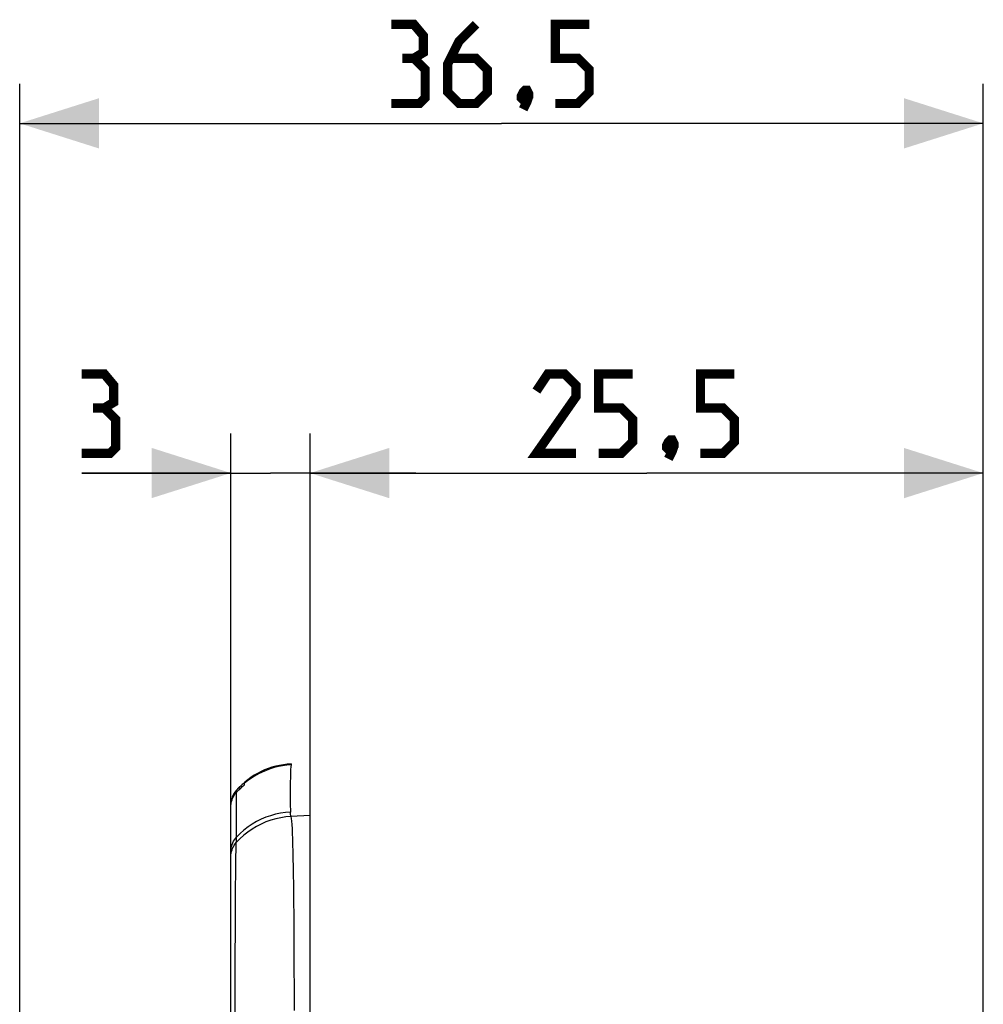
# Model space of a CAD drawing. Units: millimetres. Extents: x -181 to 86, y -157 to 100.
# Drawn here: x -153 to -117, y 63 to 100 of the extents above; entities that cross this region are included whole.
import ezdxf

# ---------------------------------------------------------------- set-up
doc = ezdxf.new("R2010")
doc.units = ezdxf.units.MM
doc.header["$LTSCALE"] = 16.335
doc.layers.get('0').update_dxf_attribs({"linetype": 'CONTINUOUS'})
doc.layers.add('COMPONENTI_DI_ASSIEME', color=7, linetype='CONTINUOUS')
doc.styles.get("Standard").update_dxf_attribs({"font": 'txt', "width": 0.8})
doc.dimstyles.new('DIMSTYLE_1', dxfattribs={"dimtxt": 3, "dimasz": 3, "dimexe": 1.5, "dimexo": 0.5, "dimgap": 0.75, "dimtad": 1, "dimtxsty": 'STANDARD', "dimblk": '_FILLED', "dimblk1": '_FILLED', "dimblk2": '_FILLED', "dimcen": 0.09, "dimadec": 0, "dimazin": 0, "dimtfac": 1, "dimtofl": 0, "dimtmove": 0, "dimatfit": 3, "dimldrblk": '_FILLED', "dimfxl": 1, "dimtolj": 1, "dimarcsym": 0})

# ---------------------------------------------------------------- blocks, each defined once
blk = doc.blocks.new('_FILLED')
at = {"color": 0, "linetype": 'BYBLOCK'}
blk.add_solid([(0, 0), (-1, 0.317), (-1, -0.317)], dxfattribs=at)
blk = doc.blocks.new('*D0')
at = {"color": 7, "linetype": 'CONTINUOUS'}
for p, q in [((-153.177, 4.107), (-153.177, 97.719)), ((-116.677, 1.123), (-116.677, 97.719)), ((-153.177, 96.219), (-134.927, 96.219)), ((-116.677, 96.219), (-134.927, 96.219))]:
    blk.add_line(p, q, dxfattribs=at)
at = {"color": 7, "linetype": 'CONTINUOUS', "xscale": 3, "yscale": 3, "zscale": 3, "rotation": 180}
blk.add_blockref('_FILLED', (-153.177, 96.219), dxfattribs=at)
at = {"color": 7, "linetype": 'CONTINUOUS', "xscale": 3, "yscale": 3, "zscale": 3}
blk.add_blockref('_FILLED', (-116.677, 96.219), dxfattribs=at)
blk = doc.blocks.new('*D1')
at = {"color": 7, "linetype": 'CONTINUOUS'}
for p, q in [((-142.177, 70.51), (-142.177, 84.475)), ((-116.677, 1.123), (-116.677, 84.475)), ((-142.177, 82.975), (-129.427, 82.975)), ((-116.677, 82.975), (-129.427, 82.975))]:
    blk.add_line(p, q, dxfattribs=at)
at = {"color": 7, "linetype": 'CONTINUOUS', "xscale": 3, "yscale": 3, "zscale": 3, "rotation": 180}
blk.add_blockref('_FILLED', (-142.177, 82.975), dxfattribs=at)
at = {"color": 7, "linetype": 'CONTINUOUS', "xscale": 3, "yscale": 3, "zscale": 3}
blk.add_blockref('_FILLED', (-116.677, 82.975), dxfattribs=at)
blk = doc.blocks.new('*D9')
at = {"color": 7, "linetype": 'CONTINUOUS'}
for p, q in [((-145.177, 68.956), (-145.177, 84.477)), ((-142.177, 70.51), (-142.177, 84.477)), ((-145.177, 82.977), (-150.829, 82.977)), ((-150.829, 82.977), (-143.677, 82.977)), ((-138.177, 82.977), (-143.677, 82.977)), ((-142.177, 82.977), (-138.177, 82.977))]:
    blk.add_line(p, q, dxfattribs=at)
at = {"color": 7, "linetype": 'CONTINUOUS', "xscale": 3, "yscale": 3, "zscale": 3}
blk.add_blockref('_FILLED', (-145.177, 82.977), dxfattribs=at)
at = {"color": 7, "linetype": 'CONTINUOUS', "xscale": 3, "yscale": 3, "zscale": 3, "rotation": 180}
blk.add_blockref('_FILLED', (-142.177, 82.977), dxfattribs=at)

msp = doc.modelspace()

# ---------------------------------------------------------------- linework, layer by layer
at = {"color": 7, "linetype": 'CONTINUOUS', "const_width": 0.35}
for points in [[(-138.248, 98.683), (-137.891, 98.898), (-137.891, 99.541), (-138.248, 99.969), (-139.106, 99.969)], [(-135.891, 99.969), (-136.534, 99.326), (-136.963, 98.469), (-136.963, 97.398), (-136.534, 96.969), (-135.891, 96.969), (-135.463, 97.398), (-135.463, 98.255), (-135.891, 98.683), (-136.82, 98.683)], [(-132.891, 96.969), (-132.034, 96.969), (-131.606, 97.398), (-131.606, 98.255), (-132.034, 98.683), (-132.891, 98.683), (-132.891, 99.969), (-131.606, 99.969)], [(-139.106, 96.969), (-138.034, 96.969), (-137.82, 97.183), (-137.82, 98.255), (-138.248, 98.683), (-138.677, 98.683)], [(-133.963, 97.469), (-133.891, 97.326), (-133.891, 97.255), (-134.034, 97.112), (-134.106, 97.112), (-134.177, 97.183), (-134.177, 97.255), (-134.106, 97.398), (-134.034, 97.469), (-133.963, 97.469)], [(-133.891, 97.255), (-133.963, 97.041), (-134.106, 96.755)], [(-149.972, 85.441), (-149.615, 85.656), (-149.615, 86.299), (-149.972, 86.727), (-150.829, 86.727)], [(-132.106, 83.725), (-133.606, 83.725), (-132.106, 85.868), (-132.106, 86.297), (-132.534, 86.725), (-133.177, 86.725), (-133.606, 86.082)], [(-131.248, 83.725), (-130.391, 83.725), (-129.963, 84.154), (-129.963, 85.011), (-130.391, 85.439), (-131.248, 85.439), (-131.248, 86.725), (-129.963, 86.725)], [(-127.391, 83.725), (-126.534, 83.725), (-126.106, 84.154), (-126.106, 85.011), (-126.534, 85.439), (-127.391, 85.439), (-127.391, 86.725), (-126.106, 86.725)], [(-150.829, 83.727), (-149.757, 83.727), (-149.543, 83.941), (-149.543, 85.013), (-149.972, 85.441), (-150.4, 85.441)], [(-128.463, 84.225), (-128.391, 84.082), (-128.391, 84.011), (-128.534, 83.868), (-128.606, 83.868), (-128.677, 83.939), (-128.677, 84.011), (-128.606, 84.154), (-128.534, 84.225), (-128.463, 84.225)], [(-128.391, 84.011), (-128.463, 83.797), (-128.606, 83.511)]]:
    msp.add_lwpolyline(points, dxfattribs=at)
at = {"layer": 'COMPONENTI_DI_ASSIEME', "color": 253, "linetype": 'CONTINUOUS'}
for p, q in [((-142.89, 71.963), (-142.897, 71.923)), ((-142.89, 71.963), (-142.89, 71.963)), ((-144.55, 71.32), (-144.677, 71.218)), ((-144.974, 70.953), (-144.975, 70.961)), ((-144.975, 70.961), (-144.975, 70.961)), ((-144.973, 70.952), (-144.974, 70.953)), ((-144.847, 71.087), (-144.88, 71.054)), ((-145.173, 70.421), (-145.177, 70.421)), ((-144.963, 69.192), (-144.961, 69.759)), ((-142.177, 70.01), (-142.901, 69.972)), ((-145.006, 66.238), (-145.002, 66.865)), ((-145.008, 65.552), (-145.006, 66.238)), ((-145.01, 64.813), (-145.008, 65.552)), ((-145.012, 64.024), (-145.01, 64.813)), ((-145.013, 63.192), (-145.012, 64.024)), ((-145.013, 62.329), (-145.013, 63.192))]:
    msp.add_line(p, q, dxfattribs=at)
at = {"layer": 'COMPONENTI_DI_ASSIEME', "color": 7, "linetype": 'CONTINUOUS'}
for p, q in [((-142.177, -72), (-142.177, 72)), ((-144.677, 71.243), (-144.677, 71.16)), ((-145.174, 70.485), (-145.177, 70.421)), ((-145.177, -68.57), (-145.177, 70.421))]:
    msp.add_line(p, q, dxfattribs=at)
at = {"layer": 'COMPONENTI_DI_ASSIEME', "color": 253, "linetype": 'CONTINUOUS'}
for points in [[(-142.897, 71.923), (-143.059, 71.91), (-143.22, 71.888), (-143.379, 71.858), (-143.536, 71.82), (-143.69, 71.773), (-143.842, 71.717), (-143.991, 71.654), (-144.137, 71.582), (-144.279, 71.502), (-144.417, 71.415), (-144.55, 71.32)], [(-142.897, 71.923), (-142.905, 71.855), (-142.913, 71.754), (-142.918, 71.621), (-142.923, 71.455), (-142.926, 71.257), (-142.927, 71.026), (-142.927, 70.762), (-142.926, 70.466), (-142.923, 70.138)], [(-144.677, 71.243), (-144.712, 71.213), (-144.746, 71.182)], [(-144.88, 71.054), (-144.912, 71.021), (-144.943, 70.987), (-144.974, 70.953)], [(-144.935, 70.916), (-144.954, 70.934), (-144.963, 70.942), (-144.969, 70.948), (-144.973, 70.952)], [(-144.961, 69.759), (-144.961, 70.002), (-144.961, 70.217), (-144.962, 70.404), (-144.963, 70.564), (-144.965, 70.697), (-144.967, 70.802), (-144.969, 70.879)], [(-144.746, 71.182), (-144.78, 71.151), (-144.814, 71.119), (-144.847, 71.087)], [(-142.923, 70.138), (-143.114, 70.122), (-143.304, 70.094), (-143.491, 70.053), (-143.675, 70.002), (-143.855, 69.939), (-144.031, 69.864), (-144.203, 69.778), (-144.369, 69.681), (-144.528, 69.574), (-144.682, 69.456), (-144.827, 69.328), (-144.963, 69.192)], [(-142.901, 69.972), (-142.905, 69.991), (-142.909, 70.009), (-142.913, 70.028), (-142.916, 70.046), (-142.918, 70.065), (-142.92, 70.083), (-142.922, 70.101), (-142.923, 70.12), (-142.923, 70.138)], [(-142.901, 69.972), (-143.095, 69.955), (-143.289, 69.925), (-143.48, 69.883), (-143.667, 69.829), (-143.85, 69.763), (-144.029, 69.685), (-144.203, 69.595), (-144.371, 69.494), (-144.533, 69.382), (-144.688, 69.259), (-144.834, 69.126), (-144.971, 68.985)], [(-142.901, 69.972), (-142.89, 69.895), (-142.88, 69.791), (-142.87, 69.662), (-142.862, 69.507), (-142.853, 69.327), (-142.845, 69.123), (-142.838, 68.894), (-142.832, 68.642), (-142.825, 68.368), (-142.82, 68.072), (-142.815, 67.754), (-142.81, 67.417), (-142.806, 67.059), (-142.802, 66.683), (-142.798, 66.289), (-142.795, 65.879), (-142.793, 65.453), (-142.79, 65.012), (-142.789, 64.556), (-142.787, 64.087), (-142.786, 63.608), (-142.785, 63.12), (-142.785, 62.624)], [(-145.177, 68.651), (-145.174, 68.717), (-145.166, 68.782), (-145.152, 68.847), (-145.133, 68.91), (-145.109, 68.971), (-145.08, 69.031), (-145.045, 69.087), (-145.006, 69.141), (-144.963, 69.192)], [(-145.135, 68.708), (-145.112, 68.768), (-145.084, 68.826), (-145.05, 68.882), (-145.013, 68.935), (-144.971, 68.985)], [(-145.002, 66.865), (-144.998, 67.426), (-144.996, 67.679), (-144.994, 67.913), (-144.991, 68.128), (-144.988, 68.323), (-144.985, 68.499), (-144.982, 68.653), (-144.978, 68.786), (-144.975, 68.896), (-144.971, 68.985)], [(-144.971, 68.985), (-144.969, 69.012), (-144.968, 69.038), (-144.966, 69.063), (-144.965, 69.087), (-144.965, 69.11), (-144.964, 69.132), (-144.963, 69.153), (-144.963, 69.173), (-144.963, 69.192)], [(-145.177, 68.456), (-145.174, 68.519), (-145.167, 68.583), (-145.153, 68.646), (-145.135, 68.708)]]:
    msp.add_lwpolyline(points, dxfattribs=at)
at = {"layer": 'COMPONENTI_DI_ASSIEME', "color": 7, "linetype": 'CONTINUOUS'}
for points in [[(-145.177, 70.341), (-145.174, 70.406), (-145.166, 70.471), (-145.153, 70.536), (-145.134, 70.598), (-145.111, 70.659), (-145.082, 70.718), (-145.049, 70.775), (-145.011, 70.828), (-144.969, 70.879)], [(-145.052, 70.85), (-145.085, 70.794), (-145.112, 70.736)], [(-144.974, 70.953), (-145.015, 70.903), (-145.052, 70.85)], [(-144.969, 70.879), (-144.939, 70.912), (-144.908, 70.945), (-144.876, 70.977), (-144.844, 71.009), (-144.812, 71.04), (-144.779, 71.071), (-144.745, 71.101), (-144.711, 71.131), (-144.677, 71.16)], [(-145.112, 70.736), (-145.135, 70.675), (-145.154, 70.613), (-145.167, 70.55), (-145.174, 70.485)]]:
    msp.add_lwpolyline(points, dxfattribs=at)
for centre, radius, start, end in [((-142.733, 68.967), 3, 93, 138.3533), ((-144.377, 70.429), 0.8, 138.3533, 179.9984)]:
    msp.add_arc(centre, radius, start, end, dxfattribs=at)

# ---------------------------------------------------------------- dimensions: what is measured, and where the dimension line sits
at = {"color": 7, "linetype": 'CONTINUOUS'}
for base, p1, picture, middle in [((-116.677, 96.219), (-153.177, 3.607), '*D0', (-139.106, 96.219)), ((-116.677, 82.975), (-142.177, 70.01), '*D1', (-133.606, 82.975))]:
    dim = msp.add_linear_dim(base=base, p1=p1, p2=(-116.677, 0.623), dimstyle='DIMSTYLE_1', dxfattribs=at)
    dim.commit()
    dim.dimension.update_dxf_attribs({"geometry": picture, "text_midpoint": middle, "dimtype": 160})
dim = msp.add_linear_dim(base=(-145.177, 82.977), p1=(-142.177, 70.01), p2=(-145.177, 68.456), angle=180, dimstyle='DIMSTYLE_1', dxfattribs=at)
dim.commit()
dim.dimension.update_dxf_attribs({"geometry": '*D9', "text_midpoint": (-150.829, 82.977), "dimtype": 160})

doc.saveas('drawing.dxf')
